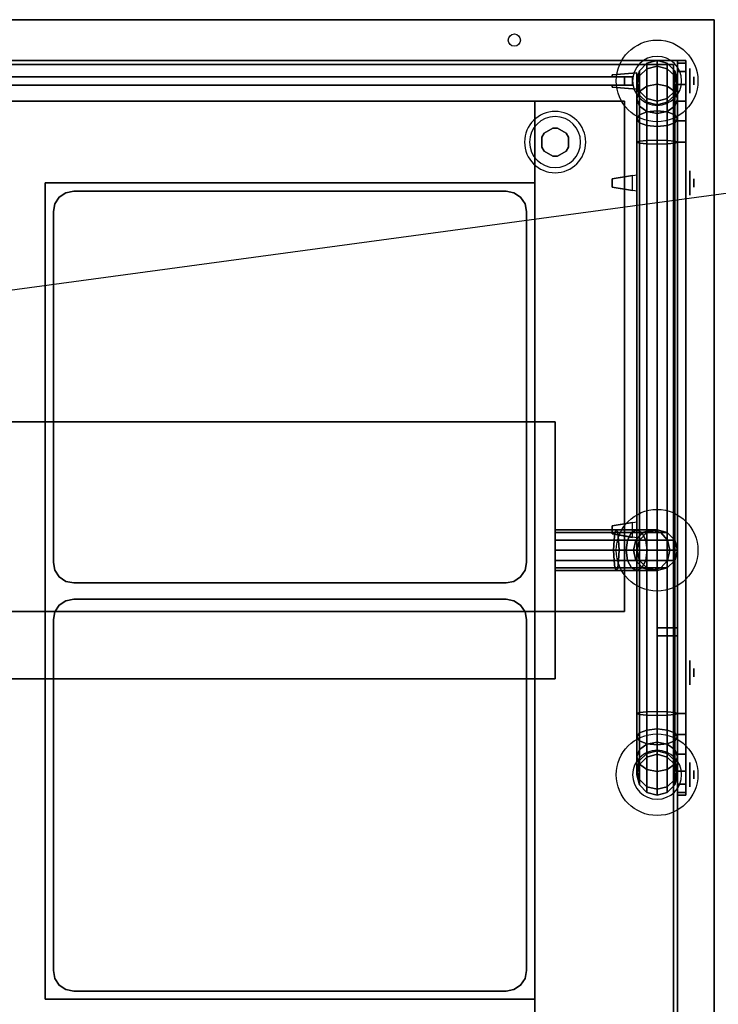
# Model space of a CAD drawing. Extents: x -109 to 109, y -22 to 25.
# Drawn here: x 64 to 81, y -9 to 15 of the extents above; entities that cross this region are included whole.
import ezdxf

# ---------------------------------------------------------------- set-up
doc = ezdxf.new("R2010")
doc.units = 0
doc.layers.get('DEFPOINTS').update_dxf_attribs({"linetype": 'CONTINUOUS'})
for name, color, linetype in [('3D', 254, 'CONTINUOUS'), ('3D-BLACK', 250, 'CONTINUOUS'), ('3D-CART-BODY', 42, 'CONTINUOUS'), ('3D-CART-SKIRT', 253, 'CONTINUOUS'), ('3D-FLAT', 7, 'CONTINUOUS'), ('3D-GLASS-EDGE', 251, 'CONTINUOUS'), ('3D-GLASS-FACE', 9, 'CONTINUOUS'), ('3D-NON', 7, 'CONTINUOUS'), ('3D-SZG', 45, 'CONTINUOUS')]:
    doc.layers.add(name, color=color, linetype=linetype)

msp = doc.modelspace()

# ---------------------------------------------------------------- linework, layer by layer
at = {"layer": '3D', "extrusion": (1, 0, 0)}
for centre in [(13.738, 37, 80.4), (11.238, 55.5, 80.4), (-0.762, 55.5, 80.4), (-3.262, 37, 80.4)]:
    msp.add_circle(centre, 0.1, dxfattribs=at)
at = {"layer": '3D'}
for centre, radius, start, end in [((77, 12.238, 1), 0.75, 0, 180), ((77, 12.238, 0.75), 0.625, 0, 180), ((77, 12.238, 1), 0.75, 180, 0), ((77, 12.238, 0.75), 0.625, 180, 0)]:
    msp.add_arc(centre, radius, start, end, dxfattribs=at)
for points, invisible_edges in [([(79, 13.938, 37.2), (79, 13.938, 36.8), (78.4, 13.887, 36.9), (78.4, 13.887, 37.1)], 5), ([(79, 13.938, 36.8), (78.4, 13.887, 36.9), (78.4, 13.838, 36.9), (79, 13.838, 36.8)], 7), ([(79, 13.938, 37.2), (78.4, 13.887, 37.1), (78.4, 13.838, 37.1), (79, 13.838, 37.2)], 7), ([(79, 13.938, 53.7), (79, 13.938, 53.3), (78.4, 13.887, 53.4), (78.4, 13.887, 53.6)], 5), ([(79, 13.938, 53.3), (78.4, 13.887, 53.4), (78.4, 13.838, 53.4), (79, 13.838, 53.3)], 7), ([(79, 13.938, 53.7), (78.4, 13.887, 53.6), (78.4, 13.838, 53.6), (79, 13.838, 53.7)], 7), ([(78.4, 13.887, 37.1), (78.4, 13.887, 36.9), (78.4, 13.838, 36.9), (78.4, 13.838, 37.1)], 4), ([(78.4, 13.887, 53.6), (78.4, 13.887, 53.4), (78.4, 13.838, 53.4), (78.4, 13.838, 53.6)], 4), ([(79, 13.637, 36.8), (78.9, 13.637, 36.817), (78.9, 13.838, 36.817), (79, 13.838, 36.8)], 13), ([(78.9, 13.637, 37.183), (78.9, 13.637, 36.817), (78.9, 13.838, 36.817), (78.9, 13.838, 37.183)], 7), ([(79, 13.637, 37.2), (78.9, 13.637, 37.183), (78.9, 13.838, 37.183), (79, 13.838, 37.2)], 15), ([(79, 13.637, 53.3), (78.9, 13.637, 53.317), (78.9, 13.838, 53.317), (79, 13.838, 53.3)], 13), ([(78.9, 13.637, 53.683), (78.9, 13.637, 53.317), (78.9, 13.838, 53.317), (78.9, 13.838, 53.683)], 7), ([(79, 13.637, 53.7), (78.9, 13.637, 53.683), (78.9, 13.838, 53.683), (79, 13.838, 53.7)], 15), ([(78.4, 13.637, 37.1), (78.4, 13.637, 36.9), (78.4, 13.588, 36.9), (78.4, 13.588, 37.1)], 1), ([(79, 13.538, 36.8), (78.4, 13.588, 36.9), (78.4, 13.637, 36.9), (79, 13.637, 36.8)], 7), ([(79, 13.538, 37.2), (78.4, 13.588, 37.1), (78.4, 13.637, 37.1), (79, 13.637, 37.2)], 7), ([(78.4, 13.637, 53.6), (78.4, 13.637, 53.4), (78.4, 13.588, 53.4), (78.4, 13.588, 53.6)], 1), ([(79, 13.538, 53.3), (78.4, 13.588, 53.4), (78.4, 13.637, 53.4), (79, 13.637, 53.3)], 7), ([(79, 13.538, 53.7), (78.4, 13.588, 53.6), (78.4, 13.637, 53.6), (79, 13.637, 53.7)], 7), ([(79, 13.538, 37.2), (79, 13.538, 36.8), (78.4, 13.588, 36.9), (78.4, 13.588, 37.1)], 5), ([(79, 13.538, 53.7), (79, 13.538, 53.3), (78.4, 13.588, 53.4), (78.4, 13.588, 53.6)], 5), ([(79, 11.437, 55.7), (79, 11.038, 55.7), (78.4, 11.137, 55.65), (78.4, 11.337, 55.65)], 5), ([(79, 11.437, 55.3), (79, 11.038, 55.3), (78.4, 11.137, 55.35), (78.4, 11.337, 55.35)], 5), ([(79, 11.437, 55.3), (78.4, 11.337, 55.35), (78.4, 11.337, 55.4), (79, 11.437, 55.4)], 7), ([(79, 11.437, 55.7), (78.4, 11.337, 55.65), (78.4, 11.337, 55.6), (79, 11.437, 55.6)], 7), ([(79, 11.437, 55.6), (78.9, 11.42, 55.6), (78.9, 11.42, 55.4), (79, 11.437, 55.4)], 15), ([(78.9, 11.42, 55.6), (78.9, 11.054, 55.6), (78.9, 11.054, 55.4), (78.9, 11.42, 55.4)], 7), ([(78.4, 11.337, 55.6), (78.4, 11.137, 55.6), (78.4, 11.137, 55.65), (78.4, 11.337, 55.65)], 1), ([(78.4, 11.337, 55.35), (78.4, 11.137, 55.35), (78.4, 11.137, 55.4), (78.4, 11.337, 55.4)], 4), ([(79, 11.038, 55.7), (78.4, 11.137, 55.65), (78.4, 11.137, 55.6), (79, 11.038, 55.6)], 7), ([(79, 11.038, 55.3), (78.4, 11.137, 55.35), (78.4, 11.137, 55.4), (79, 11.038, 55.4)], 7), ([(79, 11.038, 55.6), (78.9, 11.054, 55.6), (78.9, 11.054, 55.4), (79, 11.038, 55.4)], 13), ([(79, 2.937, 55.7), (79, 2.538, 55.7), (78.4, 2.637, 55.65), (78.4, 2.837, 55.65)], 5), ([(79, 2.937, 55.3), (79, 2.538, 55.3), (78.4, 2.637, 55.35), (78.4, 2.837, 55.35)], 5), ([(79, 2.937, 55.3), (78.4, 2.837, 55.35), (78.4, 2.837, 55.4), (79, 2.937, 55.4)], 7), ([(79, 2.937, 55.7), (78.4, 2.837, 55.65), (78.4, 2.837, 55.6), (79, 2.937, 55.6)], 7), ([(79, 2.937, 55.6), (78.9, 2.92, 55.6), (78.9, 2.92, 55.4), (79, 2.937, 55.4)], 15), ([(78.9, 2.92, 55.6), (78.9, 2.554, 55.6), (78.9, 2.554, 55.4), (78.9, 2.92, 55.4)], 7), ([(78.4, 2.837, 55.6), (78.4, 2.637, 55.6), (78.4, 2.637, 55.65), (78.4, 2.837, 55.65)], 1), ([(78.4, 2.837, 55.35), (78.4, 2.637, 55.35), (78.4, 2.637, 55.4), (78.4, 2.837, 55.4)], 4), ([(79, 2.538, 55.7), (78.4, 2.637, 55.65), (78.4, 2.637, 55.6), (79, 2.538, 55.6)], 7), ([(79, 2.538, 55.3), (78.4, 2.637, 55.35), (78.4, 2.637, 55.4), (79, 2.538, 55.4)], 7), ([(79, 2.538, 55.6), (78.9, 2.554, 55.6), (78.9, 2.554, 55.4), (79, 2.538, 55.4)], 13)]:
    msp.add_3dface(points, dxfattribs=dict(at, invisible_edges=invisible_edges))
for points in [[(79, 13.938, 37.2), (79, 13.938, 36.8), (79, 13.538, 36.8), (79, 13.538, 37.2)], [(79, 13.938, 53.7), (79, 13.938, 53.3), (79, 13.538, 53.3), (79, 13.538, 53.7)], [(76.946, 12.581), (76.946, 12.581, 0.75), (76.729, 12.456, 0.75), (76.729, 12.456)], [(77.271, 12.456), (77.271, 12.456, 0.75), (77.054, 12.581, 0.75), (77.054, 12.581)], [(76.729, 12.456), (76.729, 12.456, 0.75), (76.675, 12.363, 0.75), (76.675, 12.363)], [(77.325, 12.363), (77.325, 12.363, 0.75), (77.271, 12.456, 0.75), (77.271, 12.456)], [(76.675, 12.113), (76.675, 12.113, 0.75), (76.729, 12.019, 0.75), (76.729, 12.019)], [(77.271, 12.019), (77.271, 12.019, 0.75), (77.325, 12.113, 0.75), (77.325, 12.113)], [(76.729, 12.019), (76.729, 12.019, 0.75), (76.946, 11.894, 0.75), (76.946, 11.894)], [(77.054, 11.894), (77.054, 11.894, 0.75), (77.271, 12.019, 0.75), (77.271, 12.019)], [(79, 11.437, 55.3), (79, 11.038, 55.3), (79, 11.038, 55.7), (79, 11.437, 55.7)], [(79, 2.937, 55.3), (79, 2.538, 55.3), (79, 2.538, 55.7), (79, 2.937, 55.7)], [(78.5, 2.738, 48), (78.533, 2.671, 48.25), (77, 2.671, 48.25), (77, 2.738, 48)], [(78.467, 2.671, 47.75), (78.5, 2.738, 48), (77, 2.738, 48), (77, 2.671, 47.75)], [(78.533, 2.671, 48.25), (78.557, 2.488, 48.433), (77, 2.488, 48.433), (77, 2.671, 48.25)], [(78.443, 2.488, 47.567), (78.467, 2.671, 47.75), (77, 2.671, 47.75), (77, 2.488, 47.567)], [(78.776, 2.488, 47.478), (78.871, 2.671, 47.642), (78.467, 2.671, 47.75), (78.443, 2.488, 47.567)], [(78.871, 2.671, 47.642), (79, 2.738, 47.866), (78.5, 2.738, 48), (78.467, 2.671, 47.75)], [(79, 2.738, 47.866), (79.129, 2.671, 48.09), (78.533, 2.671, 48.25), (78.5, 2.738, 48)], [(79.129, 2.671, 48.09), (79.224, 2.488, 48.254), (78.557, 2.488, 48.433), (78.533, 2.671, 48.25)], [(78.978, 2.488, 47.276), (79.142, 2.671, 47.371), (78.871, 2.671, 47.642), (78.776, 2.488, 47.478)], [(79.142, 2.671, 47.371), (79.366, 2.738, 47.5), (79, 2.738, 47.866), (78.871, 2.671, 47.642)], [(79.067, 2.488, 46.943), (79.25, 2.671, 46.967), (79.142, 2.671, 47.371), (78.978, 2.488, 47.276)], [(79.366, 2.738, 47.5), (79.59, 2.671, 47.629), (79.129, 2.671, 48.09), (79, 2.738, 47.866)], [(79.067, 2.488, 34.2), (79.25, 2.671, 34.2), (79.25, 2.671, 46.967), (79.067, 2.488, 46.943)], [(79.59, 2.671, 47.629), (79.754, 2.488, 47.724), (79.224, 2.488, 48.254), (79.129, 2.671, 48.09)], [(79.25, 2.671, 46.967), (79.5, 2.738, 47), (79.366, 2.738, 47.5), (79.142, 2.671, 47.371)], [(79.25, 2.671, 34.2), (79.5, 2.738, 34.2), (79.5, 2.738, 47), (79.25, 2.671, 46.967)], [(79.5, 2.738, 47), (79.75, 2.671, 47.033), (79.59, 2.671, 47.629), (79.366, 2.738, 47.5)], [(79.5, 2.738, 34.2), (79.75, 2.671, 34.2), (79.75, 2.671, 47.033), (79.5, 2.738, 47)], [(79.75, 2.671, 47.033), (79.933, 2.488, 47.057), (79.754, 2.488, 47.724), (79.59, 2.671, 47.629)], [(79.75, 2.671, 34.2), (79.933, 2.488, 34.2), (79.933, 2.488, 47.057), (79.75, 2.671, 47.033)], [(78.434, 2.238, 47.5), (78.443, 2.488, 47.567), (77, 2.488, 47.567), (77, 2.238, 47.5)], [(78.557, 2.488, 48.433), (78.566, 2.238, 48.5), (77, 2.238, 48.5), (77, 2.488, 48.433)], [(78.741, 2.238, 47.418), (78.776, 2.488, 47.478), (78.443, 2.488, 47.567), (78.434, 2.238, 47.5)], [(79.224, 2.488, 48.254), (79.259, 2.238, 48.314), (78.566, 2.238, 48.5), (78.557, 2.488, 48.433)], [(78.918, 2.238, 47.241), (78.978, 2.488, 47.276), (78.776, 2.488, 47.478), (78.741, 2.238, 47.418)], [(79, 2.238, 46.934), (79.067, 2.488, 46.943), (78.978, 2.488, 47.276), (78.918, 2.238, 47.241)], [(79, 2.238, 34.2), (79.067, 2.488, 34.2), (79.067, 2.488, 46.943), (79, 2.238, 46.934)], [(79.754, 2.488, 47.724), (79.814, 2.238, 47.759), (79.259, 2.238, 48.314), (79.224, 2.488, 48.254)], [(79.933, 2.488, 47.057), (80, 2.238, 47.066), (79.814, 2.238, 47.759), (79.754, 2.488, 47.724)], [(79.933, 2.488, 34.2), (80, 2.238, 34.2), (80, 2.238, 47.066), (79.933, 2.488, 47.057)], [(78.443, 1.988, 47.567), (78.434, 2.238, 47.5), (77, 2.238, 47.5), (77, 1.988, 47.567)], [(78.566, 2.238, 48.5), (78.557, 1.988, 48.433), (77, 1.988, 48.433), (77, 2.238, 48.5)], [(78.776, 1.988, 47.478), (78.741, 2.238, 47.418), (78.434, 2.238, 47.5), (78.443, 1.988, 47.567)], [(79.259, 2.238, 48.314), (79.224, 1.988, 48.254), (78.557, 1.988, 48.433), (78.566, 2.238, 48.5)], [(78.978, 1.988, 47.276), (78.918, 2.238, 47.241), (78.741, 2.238, 47.418), (78.776, 1.988, 47.478)], [(79.067, 1.988, 46.943), (79, 2.238, 46.934), (78.918, 2.238, 47.241), (78.978, 1.988, 47.276)], [(79.067, 1.988, 34.2), (79, 2.238, 34.2), (79, 2.238, 46.934), (79.067, 1.988, 46.943)], [(79.814, 2.238, 47.759), (79.754, 1.988, 47.724), (79.224, 1.988, 48.254), (79.259, 2.238, 48.314)], [(80, 2.238, 47.066), (79.933, 1.988, 47.057), (79.754, 1.988, 47.724), (79.814, 2.238, 47.759)], [(80, 2.238, 34.2), (79.933, 1.988, 34.2), (79.933, 1.988, 47.057), (80, 2.238, 47.066)], [(78.467, 1.804, 47.75), (78.443, 1.988, 47.567), (77, 1.988, 47.567), (77, 1.804, 47.75)], [(78.557, 1.988, 48.433), (78.533, 1.804, 48.25), (77, 1.804, 48.25), (77, 1.988, 48.433)], [(78.871, 1.804, 47.642), (78.776, 1.988, 47.478), (78.443, 1.988, 47.567), (78.467, 1.804, 47.75)], [(79.224, 1.988, 48.254), (79.129, 1.804, 48.09), (78.533, 1.804, 48.25), (78.557, 1.988, 48.433)], [(79.142, 1.804, 47.371), (78.978, 1.988, 47.276), (78.776, 1.988, 47.478), (78.871, 1.804, 47.642)], [(79.25, 1.804, 46.967), (79.067, 1.988, 46.943), (78.978, 1.988, 47.276), (79.142, 1.804, 47.371)], [(79.25, 1.804, 34.2), (79.067, 1.988, 34.2), (79.067, 1.988, 46.943), (79.25, 1.804, 46.967)], [(79.754, 1.988, 47.724), (79.59, 1.804, 47.629), (79.129, 1.804, 48.09), (79.224, 1.988, 48.254)], [(79.933, 1.988, 47.057), (79.75, 1.804, 47.033), (79.59, 1.804, 47.629), (79.754, 1.988, 47.724)], [(79.933, 1.988, 34.2), (79.75, 1.804, 34.2), (79.75, 1.804, 47.033), (79.933, 1.988, 47.057)], [(78.5, 1.738, 48), (78.467, 1.804, 47.75), (77, 1.804, 47.75), (77, 1.738, 48)], [(78.533, 1.804, 48.25), (78.5, 1.738, 48), (77, 1.738, 48), (77, 1.804, 48.25)], [(79, 1.738, 47.866), (78.871, 1.804, 47.642), (78.467, 1.804, 47.75), (78.5, 1.738, 48)], [(79.129, 1.804, 48.09), (79, 1.738, 47.866), (78.5, 1.738, 48), (78.533, 1.804, 48.25)], [(79.366, 1.738, 47.5), (79.142, 1.804, 47.371), (78.871, 1.804, 47.642), (79, 1.738, 47.866)], [(79.59, 1.804, 47.629), (79.366, 1.738, 47.5), (79, 1.738, 47.866), (79.129, 1.804, 48.09)], [(79.5, 1.738, 47), (79.25, 1.804, 46.967), (79.142, 1.804, 47.371), (79.366, 1.738, 47.5)], [(79.5, 1.738, 34.2), (79.25, 1.804, 34.2), (79.25, 1.804, 46.967), (79.5, 1.738, 47)], [(79.75, 1.804, 47.033), (79.5, 1.738, 47), (79.366, 1.738, 47.5), (79.59, 1.804, 47.629)], [(79.75, 1.804, 34.2), (79.5, 1.738, 34.2), (79.5, 1.738, 47), (79.75, 1.804, 47.033)]]:
    msp.add_3dface(points, dxfattribs=at)
at = {"layer": '3D-BLACK', "extrusion": (1, 0, 0)}
for centre, radius in [((13.738, 37, 80.2), 0.5), ((13.738, 37, 80.3), 0.3), ((11.238, 55.5, 80.2), 0.5), ((11.238, 55.5, 80.3), 0.3), ((-0.762, 55.5, 80.2), 0.5), ((-0.762, 55.5, 80.3), 0.3), ((-3.262, 37, 80.2), 0.5), ((-3.262, 37, 80.3), 0.3)]:
    msp.add_circle(centre, radius, dxfattribs=at)
at = {"layer": '3D-BLACK'}
for points in [[(8.1, 14.137, 5), (8.1, 14.137, 33), (79.9, 14.137, 33), (79.9, 14.137, 5)], [(8.1, -13.662, 5), (8.1, 14.137, 5), (79.9, 14.137, 5), (79.9, -13.662, 5)], [(79.9, -13.662, 5), (79.9, -13.662, 33), (79.9, 14.137, 33), (79.9, 14.137, 5)], [(64.846, 10.891, 29), (64.846, 10.891, 30), (64.738, 10.729, 30), (64.738, 10.729, 29)], [(65.009, 10.999, 29), (65.009, 10.999, 30), (64.846, 10.891, 30), (64.846, 10.891, 29)], [(65.2, 11.038, 29), (65.2, 11.038, 30), (65.009, 10.999, 30), (65.009, 10.999, 29)], [(75.8, 11.038, 29), (75.8, 11.038, 30), (65.2, 11.038, 30), (65.2, 11.038, 29)], [(75.991, 10.999, 29), (75.991, 10.999, 30), (75.8, 11.038, 30), (75.8, 11.038, 29)], [(76.154, 10.891, 29), (76.154, 10.891, 30), (75.991, 10.999, 30), (75.991, 10.999, 29)], [(76.262, 10.729, 29), (76.262, 10.729, 30), (76.154, 10.891, 30), (76.154, 10.891, 29)], [(64.738, 10.729, 29), (64.738, 10.729, 30), (64.7, 10.538, 30), (64.7, 10.538, 29)], [(76.3, 10.538, 29), (76.3, 10.538, 30), (76.262, 10.729, 30), (76.262, 10.729, 29)], [(64.7, 10.538, 29), (64.7, 10.538, 30), (64.7, 1.938, 30), (64.7, 1.938, 29)], [(76.3, 1.938, 29), (76.3, 1.938, 30), (76.3, 10.538, 30), (76.3, 10.538, 29)], [(64.7, 1.938, 29), (64.7, 1.938, 30), (64.738, 1.746, 30), (64.738, 1.746, 29)], [(76.262, 1.746, 29), (76.262, 1.746, 30), (76.3, 1.938, 30), (76.3, 1.938, 29)], [(64.738, 1.746, 29), (64.738, 1.746, 30), (64.846, 1.584, 30), (64.846, 1.584, 29)], [(76.154, 1.584, 29), (76.154, 1.584, 30), (76.262, 1.746, 30), (76.262, 1.746, 29)], [(64.846, 1.584, 29), (64.846, 1.584, 30), (65.009, 1.476, 30), (65.009, 1.476, 29)], [(65.009, 1.476, 29), (65.009, 1.476, 30), (65.2, 1.438, 30), (65.2, 1.438, 29)], [(75.8, 1.438, 29), (75.8, 1.438, 30), (75.991, 1.476, 30), (75.991, 1.476, 29)], [(75.991, 1.476, 29), (75.991, 1.476, 30), (76.154, 1.584, 30), (76.154, 1.584, 29)], [(65.2, 1.438, 29), (65.2, 1.438, 30), (75.8, 1.438, 30), (75.8, 1.438, 29)], [(65.009, 0.999, 29), (65.009, 0.999, 30), (64.846, 0.891, 30), (64.846, 0.891, 29)], [(65.2, 1.038, 29), (65.2, 1.038, 30), (65.009, 0.999, 30), (65.009, 0.999, 29)], [(75.8, 1.038, 29), (75.8, 1.038, 30), (65.2, 1.038, 30), (65.2, 1.038, 29)], [(75.991, 0.999, 29), (75.991, 0.999, 30), (75.8, 1.038, 30), (75.8, 1.038, 29)], [(76.154, 0.891, 29), (76.154, 0.891, 30), (75.991, 0.999, 30), (75.991, 0.999, 29)], [(64.738, 0.729, 29), (64.738, 0.729, 30), (64.7, 0.538, 30), (64.7, 0.538, 29)], [(64.846, 0.891, 29), (64.846, 0.891, 30), (64.738, 0.729, 30), (64.738, 0.729, 29)], [(76.262, 0.729, 29), (76.262, 0.729, 30), (76.154, 0.891, 30), (76.154, 0.891, 29)], [(76.3, 0.538, 29), (76.3, 0.538, 30), (76.262, 0.729, 30), (76.262, 0.729, 29)], [(64.7, 0.538, 29), (64.7, 0.538, 30), (64.7, -8.062, 30), (64.7, -8.062, 29)], [(76.3, -8.062, 29), (76.3, -8.062, 30), (76.3, 0.538, 30), (76.3, 0.538, 29)], [(64.7, -8.062, 29), (64.7, -8.062, 30), (64.738, -8.254, 30), (64.738, -8.254, 29)], [(76.262, -8.254, 29), (76.262, -8.254, 30), (76.3, -8.062, 30), (76.3, -8.062, 29)], [(64.738, -8.254, 29), (64.738, -8.254, 30), (64.846, -8.416, 30), (64.846, -8.416, 29)], [(64.846, -8.416, 29), (64.846, -8.416, 30), (65.009, -8.524, 30), (65.009, -8.524, 29)], [(75.991, -8.524, 29), (75.991, -8.524, 30), (76.154, -8.416, 30), (76.154, -8.416, 29)], [(76.154, -8.416, 29), (76.154, -8.416, 30), (76.262, -8.254, 30), (76.262, -8.254, 29)], [(65.009, -8.524, 29), (65.009, -8.524, 30), (65.2, -8.562, 30), (65.2, -8.562, 29)], [(65.2, -8.562, 29), (65.2, -8.562, 30), (75.8, -8.562, 30), (75.8, -8.562, 29)], [(75.8, -8.562, 29), (75.8, -8.562, 30), (75.991, -8.524, 30), (75.991, -8.524, 29)]]:
    msp.add_3dface(points, dxfattribs=at)
for points, invisible_edges in [([(76.154, 10.891, 30), (76.262, 10.729, 30), (64.738, 10.729, 30), (64.846, 10.891, 30)], 10), ([(76.154, 10.891, 29), (76.262, 10.729, 29), (64.738, 10.729, 29), (64.846, 10.891, 29)], 10), ([(75.991, 10.999, 30), (76.154, 10.891, 30), (64.846, 10.891, 30), (65.009, 10.999, 30)], 10), ([(75.991, 10.999, 29), (76.154, 10.891, 29), (64.846, 10.891, 29), (65.009, 10.999, 29)], 10), ([(75.8, 11.038, 30), (75.991, 10.999, 30), (65.009, 10.999, 30), (65.2, 11.038, 30)], 2), ([(75.8, 11.038, 29), (75.991, 10.999, 29), (65.009, 10.999, 29), (65.2, 11.038, 29)], 2), ([(76.262, 10.729, 30), (76.3, 10.538, 30), (64.7, 10.538, 30), (64.738, 10.729, 30)], 10), ([(76.262, 10.729, 29), (76.3, 10.538, 29), (64.7, 10.538, 29), (64.738, 10.729, 29)], 10), ([(76.3, 10.538, 30), (76.3, 1.938, 30), (64.7, 1.938, 30), (64.7, 10.538, 30)], 10), ([(76.3, 10.538, 29), (76.3, 1.938, 29), (64.7, 1.938, 29), (64.7, 10.538, 29)], 10), ([(76.3, 1.938, 30), (76.262, 1.746, 30), (64.738, 1.746, 30), (64.7, 1.938, 30)], 10), ([(76.3, 1.938, 29), (76.262, 1.746, 29), (64.738, 1.746, 29), (64.7, 1.938, 29)], 10), ([(76.262, 1.746, 30), (76.154, 1.584, 30), (64.846, 1.584, 30), (64.738, 1.746, 30)], 10), ([(76.262, 1.746, 29), (76.154, 1.584, 29), (64.846, 1.584, 29), (64.738, 1.746, 29)], 10), ([(76.154, 1.584, 30), (75.991, 1.476, 30), (65.009, 1.476, 30), (64.846, 1.584, 30)], 10), ([(76.154, 1.584, 29), (75.991, 1.476, 29), (65.009, 1.476, 29), (64.846, 1.584, 29)], 10), ([(75.991, 1.476, 30), (75.8, 1.438, 30), (65.2, 1.438, 30), (65.009, 1.476, 30)], 8), ([(75.991, 1.476, 29), (75.8, 1.438, 29), (65.2, 1.438, 29), (65.009, 1.476, 29)], 8), ([(75.991, 0.999, 30), (76.154, 0.891, 30), (64.846, 0.891, 30), (65.009, 0.999, 30)], 10), ([(75.991, 0.999, 29), (76.154, 0.891, 29), (64.846, 0.891, 29), (65.009, 0.999, 29)], 10), ([(75.8, 1.038, 30), (75.991, 0.999, 30), (65.009, 0.999, 30), (65.2, 1.038, 30)], 2), ([(75.8, 1.038, 29), (75.991, 0.999, 29), (65.009, 0.999, 29), (65.2, 1.038, 29)], 2), ([(76.262, 0.729, 30), (76.3, 0.538, 30), (64.7, 0.538, 30), (64.738, 0.729, 30)], 10), ([(76.262, 0.729, 29), (76.3, 0.538, 29), (64.7, 0.538, 29), (64.738, 0.729, 29)], 10), ([(76.154, 0.891, 30), (76.262, 0.729, 30), (64.738, 0.729, 30), (64.846, 0.891, 30)], 10), ([(76.154, 0.891, 29), (76.262, 0.729, 29), (64.738, 0.729, 29), (64.846, 0.891, 29)], 10), ([(76.3, 0.538, 30), (76.3, -8.062, 30), (64.7, -8.062, 30), (64.7, 0.538, 30)], 10), ([(76.3, 0.538, 29), (76.3, -8.062, 29), (64.7, -8.062, 29), (64.7, 0.538, 29)], 10), ([(76.3, -8.062, 30), (76.262, -8.254, 30), (64.738, -8.254, 30), (64.7, -8.062, 30)], 10), ([(76.3, -8.062, 29), (76.262, -8.254, 29), (64.738, -8.254, 29), (64.7, -8.062, 29)], 10), ([(76.262, -8.254, 30), (76.154, -8.416, 30), (64.846, -8.416, 30), (64.738, -8.254, 30)], 10), ([(76.262, -8.254, 29), (76.154, -8.416, 29), (64.846, -8.416, 29), (64.738, -8.254, 29)], 10), ([(76.154, -8.416, 30), (75.991, -8.524, 30), (65.009, -8.524, 30), (64.846, -8.416, 30)], 10), ([(76.154, -8.416, 29), (75.991, -8.524, 29), (65.009, -8.524, 29), (64.846, -8.416, 29)], 10), ([(75.991, -8.524, 30), (75.8, -8.562, 30), (65.2, -8.562, 30), (65.009, -8.524, 30)], 8), ([(75.991, -8.524, 29), (75.8, -8.562, 29), (65.2, -8.562, 29), (65.009, -8.524, 29)], 8)]:
    msp.add_3dface(points, dxfattribs=dict(at, invisible_edges=invisible_edges))
at = {"layer": '3D-CART-BODY'}
for points in [[(80, 14.238, 5), (80, 14.238, 33), (8, 14.238, 33), (8, 14.238, 5)], [(80, 0.338, 5), (80, 0.338, 33), (80, 14.238, 33), (80, 14.238, 5)], [(79.5, 0.338, 5), (79.5, 0.338, 33), (80, 0.338, 33), (80, 0.338, 5)], [(79.5, 0.138, 5), (79.5, 0.138, 33), (79.5, 0.338, 33), (79.5, 0.338, 5)], [(80, 0.138, 5), (80, 0.138, 33), (79.5, 0.138, 33), (79.5, 0.138, 5)], [(80, -13.762, 5), (80, -13.762, 33), (80, 0.138, 33), (80, 0.138, 5)]]:
    msp.add_3dface(points, dxfattribs=at)
at = {"layer": '3D-CART-SKIRT'}
for points in [[(79.9, 14.137), (79.9, 14.137, 5), (8.1, 14.137, 5), (8.1, 14.137)], [(79.9, 0.338), (79.9, 0.338, 5), (79.9, 14.137, 5), (79.9, 14.137)], [(79.5, 0.338), (79.5, 0.338, 5), (79.9, 0.338, 5), (79.9, 0.338)], [(79.5, 0.138), (79.5, 0.138, 5), (79.9, 0.138, 5), (79.9, 0.138)], [(79.9, 0.138), (79.9, 0.138, 5), (79.9, -13.662, 5), (79.9, -13.662)]]:
    msp.add_3dface(points, dxfattribs=at)
at = {"layer": '3D-FLAT'}
for centre, radius in [((76, 14.738, 33), 0.15), ((79.5, 2.238, 34), 1)]:
    msp.add_circle(centre, radius, dxfattribs=at)
for points, invisible_edges in [([(80.9, 15.238, 34), (76.5, 11.238, 34), (11.5, 11.238, 34), (7.1, 15.238, 34)], 7), ([(80.9, -14.762, 34), (76.5, -8.762, 34), (76.5, 11.238, 34), (80.9, 15.238, 34)], 7), ([(63.25, -8.762, 34), (64.5, -8.762, 34), (64.5, 11.238, 34), (63.25, 11.238, 34)], 15), ([(7.1, -14.762, 34), (11.5, -8.762, 34), (76.5, -8.762, 34), (80.9, -14.762, 34)], 7)]:
    msp.add_3dface(points, dxfattribs=dict(at, invisible_edges=invisible_edges))
for points in [[(76.5, -12.762, 6), (38.5, -12.762, 6), (38.5, 13.238, 6), (76.5, 13.238, 6)], [(78.4, 11.137, 55.6), (78.9, 11.054, 55.6), (78.9, 11.42, 55.6), (78.4, 11.337, 55.6)], [(78.4, 11.137, 55.4), (78.9, 11.054, 55.4), (78.9, 11.42, 55.4), (78.4, 11.337, 55.4)], [(64.5, -8.762, 28), (76.5, -8.762, 28), (76.5, 11.238, 28), (64.5, 11.238, 28)], [(11, -0.912, 46.5), (77, -0.912, 46.5), (77, 5.387, 46.5), (11, 5.387, 46.5)], [(11, -0.912, 49.5), (77, -0.912, 49.5), (77, 5.387, 49.5), (11, 5.387, 49.5)], [(78.4, 2.637, 55.6), (78.9, 2.554, 55.6), (78.9, 2.92, 55.6), (78.4, 2.837, 55.6)], [(78.4, 2.637, 55.4), (78.9, 2.554, 55.4), (78.9, 2.92, 55.4), (78.4, 2.837, 55.4)]]:
    msp.add_3dface(points, dxfattribs=at)
at = {"layer": '3D-GLASS-EDGE'}
for points in [[(80, 14.238, 54), (80, 14.169, 54.518), (80.2, 14.169, 54.518), (80.2, 14.238, 54)], [(80, 14.238, 35), (80, 14.238, 54), (80.2, 14.238, 54), (80.2, 14.238, 35)], [(80, -3.762, 35), (80, 14.238, 35), (80.2, 14.238, 35), (80.2, -3.762, 35)], [(80, 14.169, 54.518), (80, 13.97, 55), (80.2, 13.97, 55), (80.2, 14.169, 54.518)], [(78.7, 13.838, 35), (78.7, 13.637, 35), (44.8, 13.637, 35), (44.8, 13.838, 35)], [(44.8, 13.838, 55.5), (44.8, 13.637, 55.5), (78.7, 13.637, 55.5), (78.7, 13.838, 55.5)], [(78.7, 13.838, 55.5), (78.7, 13.637, 55.5), (78.7, 13.637, 35), (78.7, 13.838, 35)], [(80, 13.97, 55), (80, 13.652, 55.414), (80.2, 13.652, 55.414), (80.2, 13.97, 55)], [(80, 13.652, 55.414), (80, 13.238, 55.732), (80.2, 13.238, 55.732), (80.2, 13.652, 55.414)], [(44.8, 13.238, 55.4), (44.8, 13.238, 55.6), (78.7, 13.238, 55.6), (78.7, 13.238, 55.4)], [(78.7, 13.238, 55.4), (78.7, 13.238, 55.6), (78.7, 0.738, 55.6), (78.7, 0.738, 55.4)], [(80, 13.238, 55.732), (80, 12.756, 55.932), (80.2, 12.756, 55.932), (80.2, 13.238, 55.732)], [(80, 12.756, 55.932), (80, 12.238, 56), (80.2, 12.238, 56), (80.2, 12.756, 55.932)], [(80, 12.238, 56), (80, -1.762, 56), (80.2, -1.762, 56), (80.2, 12.238, 56)], [(78.7, 0.738, 55.4), (78.7, 0.738, 55.6), (44.8, 0.738, 55.6), (44.8, 0.738, 55.4)], [(80, -1.762, 56), (80, -2.28, 55.932), (80.2, -2.28, 55.932), (80.2, -1.762, 56)], [(80, -2.28, 55.932), (80, -2.762, 55.732), (80.2, -2.762, 55.732), (80.2, -2.28, 55.932)], [(80, -2.762, 55.732), (80, -3.177, 55.414), (80.2, -3.177, 55.414), (80.2, -2.762, 55.732)], [(80, -3.177, 55.414), (80, -3.494, 55), (80.2, -3.494, 55), (80.2, -3.177, 55.414)], [(80, -3.494, 55), (80, -3.694, 54.518), (80.2, -3.694, 54.518), (80.2, -3.494, 55)], [(80, -3.694, 54.518), (80, -3.762, 54), (80.2, -3.762, 54), (80.2, -3.694, 54.518)], [(80, -3.762, 54), (80, -3.762, 35), (80.2, -3.762, 35), (80.2, -3.762, 54)]]:
    msp.add_3dface(points, dxfattribs=at)
at = {"layer": '3D-GLASS-FACE', "invisible_edges": 15}
for points in [[(80, 14.238, 54), (80, 14.169, 54.518), (80, -3.694, 54.518), (80, -3.762, 54)], [(80, 14.238, 35), (80, 14.238, 54), (80, -3.762, 54), (80, -3.762, 35)], [(80.2, 14.238, 54), (80.2, 14.169, 54.518), (80.2, -3.694, 54.518), (80.2, -3.762, 54)], [(80.2, 14.238, 35), (80.2, 14.238, 54), (80.2, -3.762, 54), (80.2, -3.762, 35)], [(80, 14.169, 54.518), (80, 13.97, 55), (80, -3.494, 55), (80, -3.694, 54.518)], [(80.2, 14.169, 54.518), (80.2, 13.97, 55), (80.2, -3.494, 55), (80.2, -3.694, 54.518)], [(80, 13.97, 55), (80, 13.652, 55.414), (80, -3.177, 55.414), (80, -3.494, 55)], [(80.2, 13.97, 55), (80.2, 13.652, 55.414), (80.2, -3.177, 55.414), (80.2, -3.494, 55)], [(80, 13.652, 55.414), (80, 13.238, 55.732), (80, -2.762, 55.732), (80, -3.177, 55.414)], [(80.2, 13.652, 55.414), (80.2, 13.238, 55.732), (80.2, -2.762, 55.732), (80.2, -3.177, 55.414)], [(80, 13.238, 55.732), (80, 12.756, 55.932), (80, -2.28, 55.932), (80, -2.762, 55.732)], [(80.2, 13.238, 55.732), (80.2, 12.756, 55.932), (80.2, -2.28, 55.932), (80.2, -2.762, 55.732)], [(80, 12.756, 55.932), (80, 12.238, 56), (80, -1.762, 56), (80, -2.28, 55.932)], [(80.2, 12.756, 55.932), (80.2, 12.238, 56), (80.2, -1.762, 56), (80.2, -2.28, 55.932)], [(80, 12.238, 56), (80, -1.762, 56), (80, 12.238, 56), (80, -1.762, 56)], [(80.2, 12.238, 56), (80.2, -1.762, 56), (80.2, 12.238, 56), (80.2, -1.762, 56)]]:
    msp.add_3dface(points, dxfattribs=at)
at = {"layer": '3D-GLASS-FACE'}
for points in [[(44.8, 13.838, 55.5), (78.7, 13.838, 55.5), (78.7, 13.838, 35), (44.8, 13.838, 35)], [(44.8, 13.637, 55.5), (78.7, 13.637, 55.5), (78.7, 13.637, 35), (44.8, 13.637, 35)], [(44.8, 13.238, 55.6), (78.7, 13.238, 55.6), (78.7, 0.738, 55.6), (44.8, 0.738, 55.6)], [(44.8, 13.238, 55.4), (78.7, 13.238, 55.4), (78.7, 0.738, 55.4), (44.8, 0.738, 55.4)]]:
    msp.add_3dface(points, dxfattribs=at)
at = {"layer": '3D-NON'}
for points in [[(80.9, 15.238, 34), (80.9, 15.238, 33), (7.1, 15.238, 33), (7.1, 15.238, 34)], [(78.4, 13.838, 36.9), (78.9, 13.838, 36.817), (78.9, 13.838, 37.183), (78.4, 13.838, 37.1)], [(78.4, 13.838, 53.4), (78.9, 13.838, 53.317), (78.9, 13.838, 53.683), (78.4, 13.838, 53.6)], [(78.4, 13.637, 36.9), (78.9, 13.637, 36.817), (78.9, 13.637, 37.183), (78.4, 13.637, 37.1)], [(78.4, 13.637, 53.4), (78.9, 13.637, 53.317), (78.9, 13.637, 53.683), (78.4, 13.637, 53.6)], [(76.5, 13.238, 6), (76.5, 13.238, 7), (38.5, 13.238, 7), (38.5, 13.238, 6)], [(76.5, 13.238, 6), (76.5, 13.238, 7), (76.5, -12.762, 7), (76.5, -12.762, 6)], [(77.054, 12.581), (77.054, 12.581, 0.75), (76.946, 12.581, 0.75), (76.946, 12.581)], [(76.675, 12.363), (76.675, 12.363, 0.75), (76.675, 12.113, 0.75), (76.675, 12.113)], [(77.325, 12.113), (77.325, 12.113, 0.75), (77.325, 12.363, 0.75), (77.325, 12.363)], [(76.946, 11.894), (76.946, 11.894, 0.75), (77.054, 11.894, 0.75), (77.054, 11.894)], [(64.5, 11.238, 28), (64.5, 11.238, 34), (64.5, -8.762, 34), (64.5, -8.762, 28)], [(76.5, 11.238, 28), (76.5, 11.238, 34), (64.5, 11.238, 34), (64.5, 11.238, 28)], [(76.5, -8.762, 28), (76.5, -8.762, 34), (76.5, 11.238, 34), (76.5, 11.238, 28)], [(11, 5.387, 49.5), (77, 5.387, 49.5), (77, 5.387, 46.5), (11, 5.387, 46.5)], [(77, -0.912, 49.5), (77, 5.387, 49.5), (77, 5.387, 46.5), (77, -0.912, 46.5)], [(11, -0.912, 49.5), (77, -0.912, 49.5), (77, -0.912, 46.5), (11, -0.912, 46.5)], [(64.5, -8.762, 28), (64.5, -8.762, 34), (76.5, -8.762, 34), (76.5, -8.762, 28)]]:
    msp.add_3dface(points, dxfattribs=at)
for points, invisible_edges in [([(80.9, 0.238, 33), (80.9, 14.738, 33.2), (80.9, 14.738, 33.2), (80.9, 15.238, 33)], 7), ([(80.9, 15.238, 33), (80.9, 15.038, 33.5), (80.9, 15.038, 33.5), (80.9, 15.238, 34)], 15), ([(80.9, 15.238, 34), (80.9, 14.738, 33.8), (80.9, 14.738, 33.8), (80.9, 0.238, 34)], 7), ([(80.9, 15.238, 33), (80.9, 14.738, 33.2), (80.9, 14.853, 33.223), (80.9, 14.95, 33.288)], 9), ([(80.9, 15.238, 33), (80.9, 14.95, 33.288), (80.9, 15.015, 33.385), (80.9, 15.038, 33.5)], 9), ([(80.9, 15.238, 34), (80.9, 15.038, 33.5), (80.9, 15.015, 33.615), (80.9, 14.95, 33.712)], 9), ([(80.9, 15.238, 34), (80.9, 14.95, 33.712), (80.9, 14.853, 33.777), (80.9, 14.738, 33.8)], 9), ([(80.9, 0.238, 33), (80.9, 14.526, 33.288), (80.9, 14.622, 33.223), (80.9, 14.738, 33.2)], 9), ([(80.9, 0.238, 34), (80.9, 14.738, 33.8), (80.9, 14.622, 33.777), (80.9, 14.526, 33.712)], 9), ([(80.9, 0.238, 33), (80.9, 14.438, 33.5), (80.9, 14.46, 33.385), (80.9, 14.526, 33.288)], 9), ([(80.9, 0.238, 34), (80.9, 14.526, 33.712), (80.9, 14.46, 33.615), (80.9, 14.438, 33.5)], 9), ([(80.9, 0.238, 34), (80.9, 14.438, 33.5), (80.9, 14.438, 33.5), (80.9, 0.238, 33)], 15), ([(80.9, 0.238, 33), (80.9, -14.05, 33.288), (80.9, -13.986, 33.385), (80.9, -13.962, 33.5)], 9), ([(80.9, 0.238, 33), (80.9, -14.262, 33.2), (80.9, -14.147, 33.223), (80.9, -14.05, 33.288)], 9), ([(80.9, 0.238, 34), (80.9, -14.05, 33.712), (80.9, -14.147, 33.777), (80.9, -14.262, 33.8)], 9), ([(80.9, 0.238, 34), (80.9, -13.962, 33.5), (80.9, -13.986, 33.615), (80.9, -14.05, 33.712)], 9), ([(80.9, 0.238, 33), (80.9, -13.962, 33.5), (80.9, -13.962, 33.5), (80.9, 0.238, 34)], 15), ([(80.9, -14.762, 33), (80.9, -14.262, 33.2), (80.9, -14.262, 33.2), (80.9, 0.238, 33)], 7), ([(80.9, 0.238, 34), (80.9, -14.262, 33.8), (80.9, -14.262, 33.8), (80.9, -14.762, 34)], 7)]:
    msp.add_3dface(points, dxfattribs=dict(at, invisible_edges=invisible_edges))
at = {"layer": '3D-SZG'}
for centre in [(79.5, 13.738, 34.2), (79.5, -3.262, 34.2)]:
    msp.add_circle(centre, 1, dxfattribs=at)
for centre, start, end in [((79.5, 13.738, 34.2), 0, 180), ((79.5, 13.738, 34.2), 180, 0), ((79.5, -3.262, 34.2), 0, 180), ((79.5, -3.262, 34.2), 180, 0)]:
    msp.add_arc(centre, 0.6, start, end, dxfattribs=at)
for points in [[(79.5, 14.238, 54.049), (79.25, 14.171, 54.043), (79.25, 14.171, 34.2), (79.5, 14.238, 34.2)], [(79.5, 14.095, 54.769), (79.25, 14.032, 54.743), (79.25, 14.171, 54.043), (79.5, 14.238, 54.049)], [(79.75, 14.171, 54.043), (79.5, 14.238, 54.049), (79.5, 14.238, 34.2), (79.75, 14.171, 34.2)], [(79.75, 14.032, 54.743), (79.5, 14.095, 54.769), (79.5, 14.238, 54.049), (79.75, 14.171, 54.043)], [(79.25, 14.171, 54.043), (79.067, 13.988, 54.025), (79.067, 13.988, 34.2), (79.25, 14.171, 34.2)], [(79.25, 14.032, 54.743), (79.067, 13.858, 54.672), (79.067, 13.988, 54.025), (79.25, 14.171, 54.043)], [(79.25, 13.611, 55.373), (79.067, 13.479, 55.241), (79.067, 13.858, 54.672), (79.25, 14.032, 54.743)], [(79.5, 13.659, 55.421), (79.25, 13.611, 55.373), (79.25, 14.032, 54.743), (79.5, 14.095, 54.769)], [(79.75, 13.611, 55.373), (79.5, 13.659, 55.421), (79.5, 14.095, 54.769), (79.75, 14.032, 54.743)], [(79.933, 13.988, 54.025), (79.75, 14.171, 54.043), (79.75, 14.171, 34.2), (79.933, 13.988, 34.2)], [(79.933, 13.858, 54.672), (79.75, 14.032, 54.743), (79.75, 14.171, 54.043), (79.933, 13.988, 54.025)], [(79.933, 13.479, 55.241), (79.75, 13.611, 55.373), (79.75, 14.032, 54.743), (79.933, 13.858, 54.672)], [(79.067, 13.988, 54.025), (79, 13.738, 54), (79, 13.738, 34.2), (79.067, 13.988, 34.2)], [(79.067, 13.858, 54.672), (79, 13.623, 54.574), (79, 13.738, 54), (79.067, 13.988, 54.025)], [(79.067, 13.479, 55.241), (79, 13.299, 55.061), (79, 13.623, 54.574), (79.067, 13.858, 54.672)], [(80, 13.738, 54), (79.933, 13.988, 54.025), (79.933, 13.988, 34.2), (80, 13.738, 34.2)], [(80, 13.623, 54.574), (79.933, 13.858, 54.672), (79.933, 13.988, 54.025), (80, 13.738, 54)], [(80, 13.299, 55.061), (79.933, 13.479, 55.241), (79.933, 13.858, 54.672), (80, 13.623, 54.574)], [(79, 13.738, 54), (79.067, 13.488, 53.975), (79.067, 13.488, 34.2), (79, 13.738, 34.2)], [(79, 13.623, 54.574), (79.067, 13.387, 54.476), (79.067, 13.488, 53.975), (79, 13.738, 54)], [(79, 13.299, 55.061), (79.067, 13.117, 54.88), (79.067, 13.387, 54.476), (79, 13.623, 54.574)], [(79.25, 12.98, 55.794), (79.067, 12.91, 55.621), (79.067, 13.479, 55.241), (79.25, 13.611, 55.373)], [(79.5, 13.006, 55.857), (79.25, 12.98, 55.794), (79.25, 13.611, 55.373), (79.5, 13.659, 55.421)], [(79.75, 12.98, 55.794), (79.5, 13.006, 55.857), (79.5, 13.659, 55.421), (79.75, 13.611, 55.373)], [(79.933, 12.91, 55.621), (79.75, 12.98, 55.794), (79.75, 13.611, 55.373), (79.933, 13.479, 55.241)], [(79.933, 13.488, 53.975), (80, 13.738, 54), (80, 13.738, 34.2), (79.933, 13.488, 34.2)], [(79.933, 13.387, 54.476), (80, 13.623, 54.574), (80, 13.738, 54), (79.933, 13.488, 53.975)], [(79.933, 13.117, 54.88), (80, 13.299, 55.061), (80, 13.623, 54.574), (79.933, 13.387, 54.476)], [(79.067, 12.91, 55.621), (79, 12.812, 55.386), (79, 13.299, 55.061), (79.067, 13.479, 55.241)], [(79, 12.812, 55.386), (79.067, 12.713, 55.15), (79.067, 13.117, 54.88), (79, 13.299, 55.061)], [(79.067, 13.488, 53.975), (79.25, 13.305, 53.957), (79.25, 13.305, 34.2), (79.067, 13.488, 34.2)], [(79.067, 13.387, 54.476), (79.25, 13.216, 54.405), (79.25, 13.305, 53.957), (79.067, 13.488, 53.975)], [(79.067, 13.117, 54.88), (79.25, 12.986, 54.748), (79.25, 13.216, 54.405), (79.067, 13.387, 54.476)], [(79.25, 13.305, 53.957), (79.5, 13.238, 53.951), (79.5, 13.238, 34.2), (79.25, 13.305, 34.2)], [(79.25, 13.216, 54.405), (79.5, 13.152, 54.379), (79.5, 13.238, 53.951), (79.25, 13.305, 53.957)], [(79.5, 13.238, 53.951), (79.75, 13.305, 53.957), (79.75, 13.305, 34.2), (79.5, 13.238, 34.2)], [(79.5, 13.152, 54.379), (79.75, 13.216, 54.405), (79.75, 13.305, 53.957), (79.5, 13.238, 53.951)], [(79.75, 13.305, 53.957), (79.933, 13.488, 53.975), (79.933, 13.488, 34.2), (79.75, 13.305, 34.2)], [(79.75, 13.216, 54.405), (79.933, 13.387, 54.476), (79.933, 13.488, 53.975), (79.75, 13.305, 53.957)], [(79.75, 12.986, 54.748), (79.933, 13.117, 54.88), (79.933, 13.387, 54.476), (79.75, 13.216, 54.405)], [(80, 12.812, 55.386), (79.933, 12.91, 55.621), (79.933, 13.479, 55.241), (80, 13.299, 55.061)], [(79.933, 12.713, 55.15), (80, 12.812, 55.386), (80, 13.299, 55.061), (79.933, 13.117, 54.88)], [(79.067, 12.713, 55.15), (79.25, 12.643, 54.978), (79.25, 12.986, 54.748), (79.067, 13.117, 54.88)], [(79.25, 12.986, 54.748), (79.5, 12.938, 54.7), (79.5, 13.152, 54.379), (79.25, 13.216, 54.405)], [(79.5, 12.938, 54.7), (79.75, 12.986, 54.748), (79.75, 13.216, 54.405), (79.5, 13.152, 54.379)], [(79.75, 12.643, 54.978), (79.933, 12.713, 55.15), (79.933, 13.117, 54.88), (79.75, 12.986, 54.748)], [(79.067, 12.262, 55.75), (79, 12.238, 55.5), (79, 12.812, 55.386), (79.067, 12.91, 55.621)], [(79, 12.238, 55.5), (79.067, 12.213, 55.25), (79.067, 12.713, 55.15), (79, 12.812, 55.386)], [(79.25, 12.28, 55.933), (79.067, 12.262, 55.75), (79.067, 12.91, 55.621), (79.25, 12.98, 55.794)], [(79.5, 12.287, 56), (79.25, 12.28, 55.933), (79.25, 12.98, 55.794), (79.5, 13.006, 55.857)], [(79.25, 12.643, 54.978), (79.5, 12.617, 54.915), (79.5, 12.938, 54.7), (79.25, 12.986, 54.748)], [(79.75, 12.28, 55.933), (79.5, 12.287, 56), (79.5, 13.006, 55.857), (79.75, 12.98, 55.794)], [(79.5, 12.617, 54.915), (79.75, 12.643, 54.978), (79.75, 12.986, 54.748), (79.5, 12.938, 54.7)], [(79.933, 12.262, 55.75), (79.75, 12.28, 55.933), (79.75, 12.98, 55.794), (79.933, 12.91, 55.621)], [(80, 12.238, 55.5), (79.933, 12.262, 55.75), (79.933, 12.91, 55.621), (80, 12.812, 55.386)], [(79.933, 12.213, 55.25), (80, 12.238, 55.5), (80, 12.812, 55.386), (79.933, 12.713, 55.15)], [(79.067, 12.213, 55.25), (79.25, 12.195, 55.067), (79.25, 12.643, 54.978), (79.067, 12.713, 55.15)], [(79.25, 12.195, 55.067), (79.5, 12.189, 55), (79.5, 12.617, 54.915), (79.25, 12.643, 54.978)], [(79.5, 12.189, 55), (79.75, 12.195, 55.067), (79.75, 12.643, 54.978), (79.5, 12.617, 54.915)], [(79.75, 12.195, 55.067), (79.933, 12.213, 55.25), (79.933, 12.713, 55.15), (79.75, 12.643, 54.978)], [(79.067, -1.787, 55.75), (79, -1.762, 55.5), (79, 12.238, 55.5), (79.067, 12.262, 55.75)], [(79, -1.762, 55.5), (79.067, -1.737, 55.25), (79.067, 12.213, 55.25), (79, 12.238, 55.5)], [(79.25, -1.805, 55.933), (79.067, -1.787, 55.75), (79.067, 12.262, 55.75), (79.25, 12.28, 55.933)], [(79.067, -1.737, 55.25), (79.25, -1.72, 55.067), (79.25, 12.195, 55.067), (79.067, 12.213, 55.25)], [(79.5, -1.811, 56), (79.25, -1.805, 55.933), (79.25, 12.28, 55.933), (79.5, 12.287, 56)], [(79.25, -1.72, 55.067), (79.5, -1.713, 55), (79.5, 12.189, 55), (79.25, 12.195, 55.067)], [(79.75, -1.805, 55.933), (79.5, -1.811, 56), (79.5, 12.287, 56), (79.75, 12.28, 55.933)], [(79.5, -1.713, 55), (79.75, -1.72, 55.067), (79.75, 12.195, 55.067), (79.5, 12.189, 55)], [(79.933, -1.787, 55.75), (79.75, -1.805, 55.933), (79.75, 12.28, 55.933), (79.933, 12.262, 55.75)], [(79.75, -1.72, 55.067), (79.933, -1.737, 55.25), (79.933, 12.213, 55.25), (79.75, 12.195, 55.067)], [(80, -1.762, 55.5), (79.933, -1.787, 55.75), (79.933, 12.262, 55.75), (80, 12.238, 55.5)], [(79.933, -1.737, 55.25), (80, -1.762, 55.5), (80, 12.238, 55.5), (79.933, 12.213, 55.25)], [(79, -2.337, 55.386), (79.067, -2.238, 55.15), (79.067, -1.737, 55.25), (79, -1.762, 55.5)], [(79.067, -2.434, 55.621), (79, -2.337, 55.386), (79, -1.762, 55.5), (79.067, -1.787, 55.75)], [(79.067, -2.238, 55.15), (79.25, -2.167, 54.978), (79.25, -1.72, 55.067), (79.067, -1.737, 55.25)], [(79.25, -2.505, 55.794), (79.067, -2.434, 55.621), (79.067, -1.787, 55.75), (79.25, -1.805, 55.933)], [(79.25, -2.167, 54.978), (79.5, -2.141, 54.915), (79.5, -1.713, 55), (79.25, -1.72, 55.067)], [(79.5, -2.531, 55.857), (79.25, -2.505, 55.794), (79.25, -1.805, 55.933), (79.5, -1.811, 56)], [(79.5, -2.141, 54.915), (79.75, -2.167, 54.978), (79.75, -1.72, 55.067), (79.5, -1.713, 55)], [(79.75, -2.505, 55.794), (79.5, -2.531, 55.857), (79.5, -1.811, 56), (79.75, -1.805, 55.933)], [(79.75, -2.167, 54.978), (79.933, -2.238, 55.15), (79.933, -1.737, 55.25), (79.75, -1.72, 55.067)], [(79.933, -2.434, 55.621), (79.75, -2.505, 55.794), (79.75, -1.805, 55.933), (79.933, -1.787, 55.75)], [(79.933, -2.238, 55.15), (80, -2.337, 55.386), (80, -1.762, 55.5), (79.933, -1.737, 55.25)], [(80, -2.337, 55.386), (79.933, -2.434, 55.621), (79.933, -1.787, 55.75), (80, -1.762, 55.5)], [(79.067, -2.642, 54.88), (79.25, -2.511, 54.748), (79.25, -2.167, 54.978), (79.067, -2.238, 55.15)], [(79.25, -2.511, 54.748), (79.5, -2.462, 54.7), (79.5, -2.141, 54.915), (79.25, -2.167, 54.978)], [(79.5, -2.462, 54.7), (79.75, -2.511, 54.748), (79.75, -2.167, 54.978), (79.5, -2.141, 54.915)], [(79.75, -2.511, 54.748), (79.933, -2.642, 54.88), (79.933, -2.238, 55.15), (79.75, -2.167, 54.978)], [(79, -2.823, 55.061), (79.067, -2.642, 54.88), (79.067, -2.238, 55.15), (79, -2.337, 55.386)], [(79.067, -3.003, 55.241), (79, -2.823, 55.061), (79, -2.337, 55.386), (79.067, -2.434, 55.621)], [(79.933, -2.642, 54.88), (80, -2.823, 55.061), (80, -2.337, 55.386), (79.933, -2.238, 55.15)], [(80, -2.823, 55.061), (79.933, -3.003, 55.241), (79.933, -2.434, 55.621), (80, -2.337, 55.386)], [(79, -3.148, 54.574), (79.067, -2.912, 54.476), (79.067, -2.642, 54.88), (79, -2.823, 55.061)], [(79.25, -3.136, 55.373), (79.067, -3.003, 55.241), (79.067, -2.434, 55.621), (79.25, -2.505, 55.794)], [(79.067, -2.912, 54.476), (79.25, -2.741, 54.405), (79.25, -2.511, 54.748), (79.067, -2.642, 54.88)], [(79.25, -2.741, 54.405), (79.5, -2.677, 54.379), (79.5, -2.462, 54.7), (79.25, -2.511, 54.748)], [(79.5, -3.183, 55.421), (79.25, -3.136, 55.373), (79.25, -2.505, 55.794), (79.5, -2.531, 55.857)], [(79.5, -2.677, 54.379), (79.75, -2.741, 54.405), (79.75, -2.511, 54.748), (79.5, -2.462, 54.7)], [(79.75, -3.136, 55.373), (79.5, -3.183, 55.421), (79.5, -2.531, 55.857), (79.75, -2.505, 55.794)], [(79.933, -3.003, 55.241), (79.75, -3.136, 55.373), (79.75, -2.505, 55.794), (79.933, -2.434, 55.621)], [(79.75, -2.741, 54.405), (79.933, -2.912, 54.476), (79.933, -2.642, 54.88), (79.75, -2.511, 54.748)], [(79.933, -2.912, 54.476), (80, -3.148, 54.574), (80, -2.823, 55.061), (79.933, -2.642, 54.88)], [(79.067, -3.383, 54.672), (79, -3.148, 54.574), (79, -2.823, 55.061), (79.067, -3.003, 55.241)], [(79.067, -3.012, 53.975), (79.25, -2.829, 53.957), (79.25, -2.741, 54.405), (79.067, -2.912, 54.476)], [(79.067, -3.012, 34.2), (79.25, -2.829, 34.2), (79.25, -2.829, 53.957), (79.067, -3.012, 53.975)], [(79.25, -2.829, 53.957), (79.5, -2.762, 53.951), (79.5, -2.677, 54.379), (79.25, -2.741, 54.405)], [(79.25, -2.829, 34.2), (79.5, -2.762, 34.2), (79.5, -2.762, 53.951), (79.25, -2.829, 53.957)], [(79.5, -2.762, 53.951), (79.75, -2.829, 53.957), (79.75, -2.741, 54.405), (79.5, -2.677, 54.379)], [(79.5, -2.762, 34.2), (79.75, -2.829, 34.2), (79.75, -2.829, 53.957), (79.5, -2.762, 53.951)], [(79.75, -2.829, 53.957), (79.933, -3.012, 53.975), (79.933, -2.912, 54.476), (79.75, -2.741, 54.405)], [(79.75, -2.829, 34.2), (79.933, -3.012, 34.2), (79.933, -3.012, 53.975), (79.75, -2.829, 53.957)], [(80, -3.148, 54.574), (79.933, -3.383, 54.672), (79.933, -3.003, 55.241), (80, -2.823, 55.061)], [(79, -3.262, 54), (79.067, -3.012, 53.975), (79.067, -2.912, 54.476), (79, -3.148, 54.574)], [(79, -3.262, 34.2), (79.067, -3.012, 34.2), (79.067, -3.012, 53.975), (79, -3.262, 54)], [(79.25, -3.556, 54.743), (79.067, -3.383, 54.672), (79.067, -3.003, 55.241), (79.25, -3.136, 55.373)], [(79.5, -3.619, 54.769), (79.25, -3.556, 54.743), (79.25, -3.136, 55.373), (79.5, -3.183, 55.421)], [(79.75, -3.556, 54.743), (79.5, -3.619, 54.769), (79.5, -3.183, 55.421), (79.75, -3.136, 55.373)], [(79.933, -3.383, 54.672), (79.75, -3.556, 54.743), (79.75, -3.136, 55.373), (79.933, -3.003, 55.241)], [(79.933, -3.012, 53.975), (80, -3.262, 54), (80, -3.148, 54.574), (79.933, -2.912, 54.476)], [(79.933, -3.012, 34.2), (80, -3.262, 34.2), (80, -3.262, 54), (79.933, -3.012, 53.975)], [(79.067, -3.512, 54.025), (79, -3.262, 54), (79, -3.148, 54.574), (79.067, -3.383, 54.672)], [(79.067, -3.512, 34.2), (79, -3.262, 34.2), (79, -3.262, 54), (79.067, -3.512, 54.025)], [(80, -3.262, 54), (79.933, -3.512, 54.025), (79.933, -3.383, 54.672), (80, -3.148, 54.574)], [(80, -3.262, 34.2), (79.933, -3.512, 34.2), (79.933, -3.512, 54.025), (80, -3.262, 54)], [(79.25, -3.695, 54.043), (79.067, -3.512, 54.025), (79.067, -3.383, 54.672), (79.25, -3.556, 54.743)], [(79.25, -3.695, 34.2), (79.067, -3.512, 34.2), (79.067, -3.512, 54.025), (79.25, -3.695, 54.043)], [(79.5, -3.762, 54.049), (79.25, -3.695, 54.043), (79.25, -3.556, 54.743), (79.5, -3.619, 54.769)], [(79.75, -3.695, 54.043), (79.5, -3.762, 54.049), (79.5, -3.619, 54.769), (79.75, -3.556, 54.743)], [(79.933, -3.512, 54.025), (79.75, -3.695, 54.043), (79.75, -3.556, 54.743), (79.933, -3.383, 54.672)], [(79.933, -3.512, 34.2), (79.75, -3.695, 34.2), (79.75, -3.695, 54.043), (79.933, -3.512, 54.025)], [(79.5, -3.762, 34.2), (79.25, -3.695, 34.2), (79.25, -3.695, 54.043), (79.5, -3.762, 54.049)], [(79.75, -3.695, 34.2), (79.5, -3.762, 34.2), (79.5, -3.762, 54.049), (79.75, -3.695, 54.043)]]:
    msp.add_3dface(points, dxfattribs=at)
at = {"layer": 'DEFPOINTS', "color": 6}
msp.add_line((-108, -14.612), (108, 14.613), dxfattribs=at)

doc.saveas('drawing.dxf')
